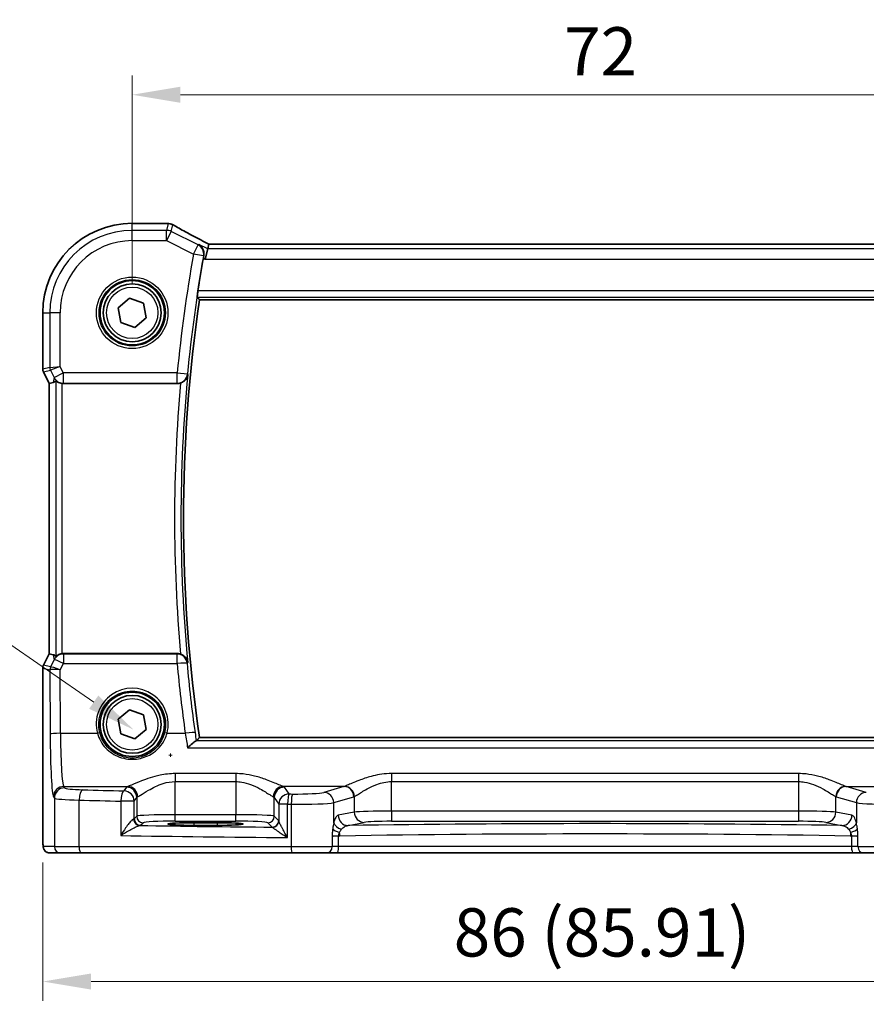
# Model space of a CAD drawing. Units: millimetres. Extents: x 22 to 2603, y 12 to 574.
# Drawn here: x 926 to 992, y 231 to 308 of the extents above; entities that cross this region are included whole.
import ezdxf

# ---------------------------------------------------------------- set-up
doc = ezdxf.new("R2010")
doc.units = ezdxf.units.MM
doc.header["$LTSCALE"] = 1.5
doc.layers.get('Defpoints').update_dxf_attribs({"lineweight": 25})
for name, color, linetype, lineweight in [('Dimension (ISO)', 7, 'Continuous', 18), ('Visible (ISO)', 7, 'Continuous', 35), ('Visible Narrow (ISO)', 7, 'Continuous', 25)]:
    doc.layers.add(name, color=color, linetype=linetype, lineweight=lineweight)
doc.styles.add('Note Text (TK)', font='MS PGothic.ttf')
doc.dimstyles.new('Default - Method 1b (TK)', dxfattribs={"dimscale": 1.5, "dimtxt": 2.5, "dimasz": 2.5, "dimexe": 1, "dimexo": 1.5, "dimgap": 1, "dimtad": 1, "dimtoh": 1, "dimrnd": 1e-08, "dimdsep": 46, "dimtxsty": 'Note Text (TK)', "dimcen": 0.09, "dimdle": 5, "dimclrd": 100, "dimclre": 100, "dimclrt": 7, "dimadec": 1, "dimazin": 1, "dimtfac": 1, "dimtmove": 0, "dimatfit": 3, "dimfxl": 1, "dimtolj": 1, "dimlwd": -1, "dimlwe": -1, "dimarcsym": 0})

# ---------------------------------------------------------------- blocks, each defined once
blk = doc.blocks.new('*D24')
at = {"layer": 'Defpoints', "color": 0}
for p in [(1006.477, 302.101), (934.477, 285.146), (1006.477, 285.146)]:
    blk.add_point(p, dxfattribs=at)
at = {"layer": 'Dimension (ISO)', "color": 100}
for p, q in [((934.477, 287.396), (934.477, 303.601)), ((1006.477, 287.396), (1006.477, 303.601)), ((938.227, 302.101), (1002.727, 302.101))]:
    blk.add_line(p, q, dxfattribs=at)
for points in [[(938.227, 302.726), (938.227, 301.476), (934.477, 302.101)], [(1002.727, 302.726), (1002.727, 301.476), (1006.477, 302.101)]]:
    blk.add_solid(points, dxfattribs=at)
at = {"layer": 'Dimension (ISO)', "color": 7, "insert": (968.069, 305.476), "char_height": 3.75, "attachment_point": 4, "style": 'Note Text (TK)'}
blk.add_mtext('\\A1;72', dxfattribs=at)
blk = doc.blocks.new('*D25')
at = {"layer": 'Defpoints', "color": 0}
for p in [(927.521, 244.646), (1013.433, 244.646), (1013.433, 233.146)]:
    blk.add_point(p, dxfattribs=at)
at = {"layer": 'Dimension (ISO)', "color": 100}
for p, q in [((927.521, 242.396), (927.521, 231.646)), ((1013.433, 242.396), (1013.433, 231.646)), ((931.271, 233.146), (1009.683, 233.146))]:
    blk.add_line(p, q, dxfattribs=at)
for points in [[(931.271, 233.771), (931.271, 232.521), (927.521, 233.146)], [(1009.683, 233.771), (1009.683, 232.521), (1013.433, 233.146)]]:
    blk.add_solid(points, dxfattribs=at)
at = {"layer": 'Dimension (ISO)', "color": 7, "insert": (959.483, 236.968), "char_height": 3.75, "attachment_point": 4, "style": 'Note Text (TK)'}
blk.add_mtext('\\A1;86 (85.91)', dxfattribs=at)
blk = doc.blocks.new('*D46')
at = {"layer": 'Defpoints', "color": 0}
for p in [(934.567, 252.738), (940.326, 248.76)]:
    blk.add_point(p, dxfattribs=at)
at = {"layer": 'Dimension (ISO)', "color": 100}
for p, q in [((855.56, 259.846), (924.279, 259.846)), ((924.279, 259.846), (931.482, 254.87)), ((937.312, 250.749), (937.582, 250.749)), ((937.447, 250.614), (937.447, 250.884))]:
    blk.add_line(p, q, dxfattribs=at)
blk.add_solid([(931.837, 255.384), (931.126, 254.355), (934.567, 252.738)], dxfattribs=at)
at = {"layer": 'Dimension (ISO)', "color": 7, "insert": (855.56, 266.761), "char_height": 3.75, "attachment_point": 4, "style": 'Note Text (TK)'}
blk.add_mtext('\\A1; 4-M2.5 六角穴付ボルト\\P4-M2.5 Countersunk hole', dxfattribs=at)

msp = doc.modelspace()

# ---------------------------------------------------------------- linework, layer by layer
at = {"layer": 'Visible (ISO)'}
for p, q in [((934.4769, 292.1026), (937.0116, 292.1026)), ((940.4356, 290.4705), (940.3502, 290.1089)), ((1000.5156, 290.4716), (940.4383, 290.4716)), ((940.3502, 290.1089), (940.1616, 289.31)), ((933.3901, 285.5358), (934.2715, 286.2819)), ((934.2715, 286.2819), (935.3582, 285.8917)), ((935.3582, 285.8917), (935.5637, 284.7555)), ((939.714, 286.1564), (1001.2399, 286.1564)), ((927.5199, 280.7738), (927.5199, 285.1457)), ((933.5956, 284.3996), (933.3901, 285.5358)), ((934.6824, 284.0094), (933.5956, 284.3996)), ((935.5637, 284.7555), (934.6824, 284.0094)), ((928.0199, 279.6558), (927.5727, 280.5502)), ((928.021, 279.6561), (928.0199, 279.6558)), ((928.0199, 258.6355), (928.0199, 279.6558)), ((928.021, 279.6561), (928.3399, 279.7313)), ((929.1145, 279.6457), (937.9875, 279.6457)), ((927.5727, 257.7411), (928.0199, 258.6355)), ((928.021, 258.6352), (928.0199, 258.6355)), ((928.021, 258.6352), (928.3399, 258.56)), ((937.9875, 258.6457), (929.1145, 258.6457)), ((927.5199, 244.6457), (927.5199, 257.5175)), ((933.3901, 253.5358), (934.2714, 254.2819)), ((934.2714, 254.2819), (935.3582, 253.8917)), ((933.5956, 252.3996), (933.3901, 253.5358)), ((935.3582, 253.8917), (935.5637, 252.7555)), ((935.5637, 252.7555), (934.6824, 252.0094)), ((934.6824, 252.0094), (933.5956, 252.3996)), ((1001.2398, 252.1348), (939.714, 252.1349)), ((939.2769, 245.4998), (941.0769, 245.4998)), ((941.0769, 245.288), (939.2769, 245.288)), ((928.0562, 243.1457), (928.9205, 243.1457)), ((930.5263, 243.1457), (928.9205, 243.1457)), ((946.9109, 243.1456), (930.5263, 243.1457)), ((949.569, 243.1456), (946.9109, 243.1456)), ((949.569, 243.1456), (950.3821, 243.1456)), ((950.3821, 243.1456), (990.5717, 243.1456)), ((990.5717, 243.1456), (991.3848, 243.1456)), ((994.0428, 243.1456), (991.3848, 243.1456))]:
    msp.add_line(p, q, dxfattribs=at)
for centre, radius in [((934.4769, 285.1457), 2.5), ((934.4769, 285.1457), 2.25), ((934.4769, 253.1457), 2.5), ((934.4769, 253.1457), 2.25)]:
    msp.add_circle(centre, radius, dxfattribs=at)
for centre, radius, start, end in [((934.4769, 285.1457), 6.957, 89.999958, 179.999958), ((937.0116, 291.3026), 0.8, 85.208666, 89.999958), ((937.2732, 291.2825), 0.8, 59.93369, 85.963605), ((1055.0394, 269.1456), 116.7983, 170.020296, 171.278467), ((1055.0394, 269.1456), 116.5733, 171.609208, 188.390708), ((928.0199, 280.7738), 0.5, 179.999958, 206.56501), ((928.0199, 257.5175), 0.5, 153.434907, 179.999958)]:
    msp.add_arc(centre, radius, start, end, dxfattribs=at)
for centre, major_axis, ratio, start_param, end_param in [((942.0383, 289.6716), (-1.6026, 0.7991), 0.0233861, 6.236319, 6.2886789), ((929.3378, 281.7582), (-1.0609, -2.0221), 0.1719332, 0.1481868, 0.4432532), ((929.1156, 280.4487), (-0.1344, -0.7918), 0.9960857, 0.0589546, 0.1674807), ((929.3378, 256.5331), (-1.0609, 2.0221), 0.1719332, 5.8399321, 6.1349985), ((929.1156, 257.8426), (-0.1344, 0.7918), 0.9960857, 6.1157046, 6.2242307), ((939.2769, 245.3939), (-2.0215, 0), 0.0524079, 4.712389, 7.8539816), ((941.0769, 245.3939), (2.0215, 0), 0.0524079, 4.712389, 7.8539816)]:
    msp.add_ellipse(centre, major_axis=major_axis, ratio=ratio, start_param=start_param, end_param=end_param, dxfattribs=at)
for points, knots in [([(937.0784, 292.0998), (937.094, 292.0985), (937.1099, 292.0972), (937.142, 292.0946), (937.1583, 292.0933), (937.1914, 292.0907), (937.2081, 292.0895), (937.2421, 292.0869), (937.2592, 292.0856), (937.294, 292.0831), (937.3117, 292.0818), (937.3295, 292.0806)], [-1.012019285, -1.012019285, -1.012019285, -1.012019285, -0.99601293, -0.99601293, -0.980006575, -0.980006575, -0.964000221, -0.964000221, -0.947993866, -0.947993866, -0.931987511, -0.931987511, -0.931987511, -0.931987511]), ([(940.4449, 290.4716), (940.226, 290.5854), (940.0115, 290.6977), (939.5927, 290.9188), (939.3885, 291.0276), (938.9955, 291.2387), (938.8069, 291.3411), (938.4482, 291.5377), (938.2782, 291.632), (937.9594, 291.811), (937.8107, 291.8958), (937.674, 291.9749)], [-1.36217331, -1.36217331, -1.36217331, -1.36217331, -1.24186794, -1.24186794, -1.12026699, -1.12026699, -0.99866603, -0.99866603, -0.87706507, -0.87706507, -0.75546411, -0.75546411, -0.75546411, -0.75546411]), ([(939.6573, 290.4553), (939.6584, 290.4547), (939.6595, 290.4541), (939.7282, 290.4145), (939.7906, 290.3643), (939.8975, 290.2464), (939.9433, 290.1788), (940.0177, 290.0195), (940.0451, 289.9253), (940.0623, 289.745), (940.0595, 289.6629), (940.0436, 289.5794)], [-0.00055375, -0.00055375, -0.00055375, -0.00055375, 0, 0, 0.03369012, 0.03369012, 0.0659607, 0.0659607, 0.10085158, 0.10085158, 0.12725276, 0.12725276, 0.12725276, 0.12725276]), ([(939.5412, 286.3567), (939.5387, 286.3597), (939.5375, 286.3726), (939.5387, 286.4216), (939.5416, 286.4605), (939.5504, 286.5502), (939.5569, 286.6069), (939.5729, 286.7292), (939.5822, 286.7946), (939.5916, 286.856)], [0.002217923, 0.002217923, 0.002217923, 0.002217923, 0.01885906, 0.01885906, 0.03771812, 0.03771812, 0.056690122, 0.056690122, 0.075260617, 0.075260617, 0.075260617, 0.075260617]), ([(938.2413, 279.6871), (938.2667, 279.6956), (938.2917, 279.7052), (938.3824, 279.7449), (938.4432, 279.7811), (938.5697, 279.8772), (938.6295, 279.941), (938.7441, 280.1066), (938.786, 280.2143), (938.8021, 280.3246), (938.8023, 280.3259), (938.8025, 280.3271)], [-0.10339061, -0.10339061, -0.10339061, -0.10339061, -0.09520832, -0.09520832, -0.07307428, -0.07307428, -0.04325108, -0.04325108, 0, 0, 0.00048709, 0.00048709, 0.00048709, 0.00048709]), ([(928.5286, 279.8533), (928.53, 279.8546), (928.5335, 279.8536), (928.5464, 279.8465), (928.5568, 279.8394), (928.5969, 279.8118), (928.6357, 279.7853), (928.7234, 279.7369), (928.7787, 279.7111), (928.8996, 279.6715), (928.9649, 279.6573), (929.0279, 279.6504)], [0.001876589, 0.001876589, 0.001876589, 0.001876589, 0.00987368, 0.00987368, 0.01974736, 0.01974736, 0.03949472, 0.03949472, 0.05918015, 0.05918015, 0.078120507, 0.078120507, 0.078120507, 0.078120507]), ([(929.0279, 258.6409), (928.9649, 258.634), (928.8996, 258.6198), (928.7787, 258.5802), (928.7234, 258.5544), (928.6357, 258.506), (928.5969, 258.4795), (928.5568, 258.4519), (928.5464, 258.4448), (928.5335, 258.4378), (928.53, 258.4368), (928.5286, 258.438)], [0.236057391, 0.236057391, 0.236057391, 0.236057391, 0.254997749, 0.254997749, 0.274683179, 0.274683179, 0.294430539, 0.294430539, 0.304304219, 0.304304219, 0.31230131, 0.31230131, 0.31230131, 0.31230131]), ([(938.8025, 257.9642), (938.8023, 257.9654), (938.8021, 257.9667), (938.786, 258.077), (938.7441, 258.1847), (938.6295, 258.3503), (938.5697, 258.4141), (938.4432, 258.5102), (938.3824, 258.5464), (938.2916, 258.5861), (938.2666, 258.5957), (938.2413, 258.6042)], [-0.12915235, -0.12915235, -0.12915235, -0.12915235, -0.12867265, -0.12867265, -0.08607778, -0.08607778, -0.05670707, -0.05670707, -0.03490886, -0.03490886, -0.02685071, -0.02685071, -0.02685071, -0.02685071]), ([(939.4483, 251.8527), (939.424, 251.8482), (939.389, 251.8304), (939.2917, 251.7676), (939.2251, 251.7166), (939.0437, 251.5656), (938.9165, 251.4495), (938.7866, 251.3198), (938.7855, 251.3186), (938.7843, 251.3175)], [0, 0, 0, 0, 0.02660978, 0.02660978, 0.06104461, 0.06104461, 0.11400236, 0.11400236, 0.11447653, 0.11447653, 0.11447653, 0.11447653]), ([(928.0562, 243.1457), (928.0032, 243.1457), (927.9494, 243.1543), (927.8486, 243.1875), (927.8004, 243.2125), (927.715, 243.2756), (927.6768, 243.3147), (927.6313, 243.3789), (927.6181, 243.4011), (927.5962, 243.4446), (927.5873, 243.466), (927.5746, 243.5026), (927.57, 243.5182), (927.5608, 243.5544), (927.5572, 243.5738), (927.5512, 243.6115), (927.549, 243.6299), (927.5411, 243.7048), (927.5373, 243.767), (927.5292, 243.9392), (927.5257, 244.0578), (927.5215, 244.2873), (927.5205, 244.3989), (927.52, 244.5552), (927.5199, 244.6005), (927.5199, 244.6457)], [0, 0, 0, 0, 0.0159858, 0.0159858, 0.03190345, 0.03190345, 0.04794871, 0.04794871, 0.05575638, 0.05575638, 0.06293238, 0.06293238, 0.06834842, 0.06834842, 0.0764452, 0.0764452, 0.08586336, 0.08586336, 0.11421676, 0.11421676, 0.1535561, 0.1535561, 0.18697408, 0.18697408, 0.20053545, 0.20053545, 0.20053545, 0.20053545])]:
    msp.add_open_spline(points, degree=3, knots=knots, dxfattribs=at)
for points, degree in [([(940.0436, 289.5794), (940.0314, 289.5151), (940.0194, 289.4496), (940.0083, 289.3866)], 3), ([(939.5412, 286.3567), (939.6275, 286.2566), (939.7137, 286.1567)], 2), ([(939.714, 286.1564), (939.714, 286.1564), (939.7139, 286.1565), (939.7137, 286.1567)], 3), ([(938.2413, 279.6871), (938.1596, 279.6597), (938.0739, 279.6457), (937.9875, 279.6457)], 3), ([(937.9875, 258.6457), (938.0739, 258.6457), (938.1596, 258.6316), (938.2413, 258.6042)], 3), ([(939.4791, 251.8626), (939.5964, 251.9988), (939.7137, 252.1346)], 2), ([(939.4483, 251.8527), (939.4659, 251.8559), (939.4762, 251.8592), (939.4791, 251.8626)], 3)]:
    msp.add_open_spline(points, degree=degree, dxfattribs=at)
at = {"layer": 'Visible Narrow (ISO)'}
for p, q in [((934.4769, 292.1015), (934.4769, 292.1026)), ((934.4769, 292.1015), (937.0116, 292.1015)), ((934.4769, 291.5565), (934.4769, 292.1015)), ((937.0116, 292.1015), (937.0116, 292.1026)), ((937.2732, 292.0814), (937.1493, 291.5565)), ((937.5065, 291.4721), (937.6305, 291.9971)), ((937.1493, 291.5565), (934.4769, 291.5565)), ((934.4769, 290.7576), (934.4769, 291.5565)), ((937.1493, 290.7576), (937.1493, 291.5565)), ((937.5065, 291.4721), (937.1493, 290.7576)), ((939.5989, 290.426), (937.5065, 291.4721)), ((934.4769, 290.7576), (937.1493, 290.7576)), ((937.1493, 290.7576), (939.2416, 289.7114)), ((939.2416, 289.7114), (939.5989, 290.426)), ((940.3502, 290.1089), (939.6573, 290.4553)), ((940.4356, 290.4705), (1000.5183, 290.4705)), ((940.0282, 289.5717), (939.2416, 289.7114)), ((1000.6036, 290.1089), (940.3502, 290.1089)), ((940.0083, 289.3866), (940.1616, 289.31)), ((940.1616, 289.31), (1000.7922, 289.3099)), ((939.5412, 286.3567), (1001.4126, 286.3566)), ((1001.3622, 286.8559), (939.5916, 286.856)), ((1001.2401, 286.1566), (939.7137, 286.1567)), ((927.521, 285.1457), (927.5199, 285.1457)), ((927.521, 280.7739), (927.521, 285.1457)), ((927.521, 285.1457), (928.0661, 285.1457)), ((928.865, 285.1457), (928.0661, 285.1457)), ((928.0661, 285.1457), (928.0661, 280.9026)), ((928.865, 280.9733), (928.865, 285.1457)), ((927.5199, 280.7738), (927.521, 280.7739)), ((928.0661, 280.9026), (927.521, 280.7739)), ((927.5738, 280.5506), (927.5727, 280.5502)), ((927.5738, 280.5506), (928.1188, 280.6793)), ((928.021, 279.6561), (927.5738, 280.5506)), ((928.0661, 280.9026), (928.865, 280.9733)), ((928.865, 280.9733), (928.1188, 280.6793)), ((928.1188, 280.6793), (928.404, 280.1089)), ((928.404, 280.1089), (929.1185, 280.4662)), ((929.1185, 280.4662), (928.865, 280.9733)), ((937.9756, 280.4662), (929.1185, 280.4662)), ((929.1185, 280.4662), (929.1185, 279.6693)), ((937.9756, 280.4662), (938.7708, 280.3893)), ((937.9756, 279.6692), (937.9756, 280.4662)), ((928.021, 258.6352), (928.021, 279.6561)), ((928.404, 280.1089), (928.3399, 279.7313)), ((928.5286, 279.8533), (928.5286, 258.438)), ((929.0279, 258.6409), (929.0279, 279.6504)), ((929.1145, 279.6457), (929.1185, 279.6693)), ((929.1185, 279.6693), (937.9756, 279.6692)), ((927.5737, 257.7407), (928.021, 258.6352)), ((928.4061, 258.17), (928.1287, 257.6101)), ((928.3399, 258.56), (928.4061, 258.17)), ((929.1206, 258.6097), (929.1145, 258.6457)), ((929.1206, 258.6097), (929.1206, 257.8755)), ((937.9693, 258.6096), (929.1206, 258.6097)), ((937.9693, 257.8755), (937.9693, 258.6096)), ((927.521, 257.5174), (927.5199, 257.5175)), ((927.521, 244.6457), (927.521, 257.5174)), ((927.521, 257.5174), (928.0753, 257.3865)), ((927.5727, 257.7411), (927.5737, 257.7407)), ((928.128, 257.6098), (927.5737, 257.7407)), ((928.0753, 257.3865), (928.0959, 252.385)), ((928.8744, 257.3785), (929.1206, 257.8755)), ((928.8948, 252.4477), (928.8744, 257.3785)), ((929.1206, 257.8755), (937.9693, 257.8755)), ((928.8948, 252.4477), (931.7691, 252.4477)), ((937.1847, 252.4477), (938.5998, 252.4477)), ((939.7137, 252.1346), (1001.2401, 252.1346)), ((938.7843, 251.3175), (1002.1695, 251.3174)), ((1001.5055, 251.8526), (939.4483, 251.8527)), ((942.53, 249.3155), (937.8238, 249.3155)), ((937.8238, 249.3155), (937.8238, 248.6959)), ((942.53, 249.3155), (942.53, 248.6959)), ((986.3079, 249.3155), (954.6459, 249.3155)), ((954.6459, 249.3155), (954.6459, 248.6959)), ((986.3079, 249.3155), (986.3079, 248.6959)), ((929.22, 248.2093), (929.1499, 248.3147)), ((929.1499, 248.3147), (934.1231, 248.3147)), ((934.029, 248.2624), (933.8324, 247.9671)), ((937.8238, 248.6959), (942.53, 248.6959)), ((937.8238, 246.1201), (937.8238, 248.6959)), ((942.53, 248.6959), (942.53, 246.1201)), ((950.9432, 248.3146), (946.2307, 248.3146)), ((946.6787, 247.7309), (946.3248, 248.2624)), ((950.9432, 248.3146), (949.3769, 247.8546)), ((954.6459, 248.6959), (986.3079, 248.6959)), ((954.6459, 246.4048), (954.6459, 248.6959)), ((986.3079, 248.6959), (986.3079, 246.4048)), ((991.5769, 247.8546), (990.0106, 248.3146)), ((990.0106, 248.3146), (994.7231, 248.3146)), ((928.351, 247.5171), (928.4211, 247.4118)), ((928.4211, 247.4118), (928.4211, 243.6457)), ((934.6313, 247.1696), (934.8279, 247.4648)), ((934.8279, 247.4648), (934.8279, 245.996)), ((945.5259, 247.4648), (945.8798, 246.9334)), ((945.5259, 245.996), (945.5259, 247.4648)), ((950.1497, 247.0571), (951.7159, 247.5171)), ((951.7482, 247.528), (951.7482, 246.3194)), ((989.2056, 246.3193), (989.2056, 247.5279)), ((989.2379, 247.5171), (990.8041, 247.057)), ((930.3481, 243.6457), (930.3481, 247.2591)), ((933.5818, 247.1696), (933.5818, 244.5011)), ((934.6313, 247.1696), (933.5818, 247.1696)), ((934.6313, 245.7994), (934.6313, 247.1696)), ((946.5667, 246.9334), (945.8798, 246.9334)), ((945.8798, 246.9334), (945.8798, 245.6275)), ((946.5667, 244.3438), (946.5667, 246.9334)), ((946.8428, 246.9304), (946.8428, 243.6456)), ((950.1497, 245.4991), (950.1497, 247.0571)), ((990.8041, 247.057), (990.8041, 245.4991)), ((934.8279, 245.996), (934.6313, 245.7994)), ((937.8238, 245.6208), (937.8238, 246.1201)), ((942.53, 246.1201), (937.8238, 246.1201)), ((942.53, 245.6208), (942.53, 246.1201)), ((945.8695, 245.6524), (945.5259, 245.996)), ((951.7482, 246.3194), (950.498, 246.0748)), ((954.6459, 246.4048), (954.6459, 245.6059)), ((986.3079, 246.4048), (954.6459, 246.4048)), ((986.3079, 246.4048), (986.3079, 245.6059)), ((990.4558, 246.0748), (989.2056, 246.3193)), ((935.1306, 245.3), (935.3272, 245.4967)), ((937.8238, 245.6208), (942.53, 245.6208)), ((939.2769, 245.4998), (939.2769, 245.288)), ((941.0769, 245.4998), (941.0769, 245.288)), ((945.0266, 245.4967), (945.3702, 245.1531)), ((951.2707, 245.2759), (952.5209, 245.5205)), ((954.6459, 245.6059), (986.3079, 245.6059)), ((988.4329, 245.5204), (989.6831, 245.2759)), ((927.521, 244.6457), (927.5199, 244.6457)), ((950.5328, 244.4612), (950.0324, 244.4612)), ((950.0324, 244.4128), (950.0324, 243.6456)), ((950.5328, 243.6456), (950.5328, 244.4612)), ((990.9214, 244.4612), (990.421, 244.4612)), ((990.421, 244.4612), (990.421, 243.6456)), ((990.9214, 243.6456), (990.9214, 244.4127)), ((928.4211, 243.6457), (927.5569, 243.6457)), ((928.4211, 243.6457), (930.3481, 243.6457)), ((930.3481, 243.6457), (946.8428, 243.6456)), ((946.8428, 243.6456), (950.0324, 243.6456)), ((950.5328, 243.6456), (950.0324, 243.6456)), ((990.421, 243.6456), (950.5328, 243.6456)), ((990.9214, 243.6456), (990.421, 243.6456)), ((990.9214, 243.6456), (994.111, 243.6456))]:
    msp.add_line(p, q, dxfattribs=at)
for centre, radius in [((934.4769, 285.1457), 2.7804), ((934.4769, 285.1457), 2.5806), ((934.4769, 285.1457), 2), ((934.4769, 253.1457), 2)]:
    msp.add_circle(centre, radius, dxfattribs=at)
for centre, radius, start, end in [((934.4769, 285.1457), 6.9559, 89.999958, 179.999958), ((934.4769, 285.1457), 6.4108, 89.999958, 179.999958), ((934.4769, 285.1457), 5.6119, 89.999958, 179.999958), ((1055.0394, 269.1456), 117.6099, 169.9292, 174.476396), ((1055.0394, 269.1456), 116.811, 169.9292, 174.476396), ((1055.0394, 269.1456), 116.5735, 171.609092, 188.390825), ((1055.0394, 269.1456), 116.7735, 174.505284, 185.494633), ((1055.0394, 269.1456), 117.2728, 174.842774, 185.157143)]:
    msp.add_arc(centre, radius, start, end, dxfattribs=at)
for centre, major_axis, ratio, start_param, end_param in [((937.0116, 291.3026), (0.0668, 0.7972), 0.8470682, 0, 0.0986312), ((941.9295, 292.2627), (5.8, 0), 0.0524078, 3.7003697, 3.7804015), ((937.2732, 291.2825), (0.0563, 0.798), 0.802097, 0, 0.087749), ((937.2732, 291.2825), (0.7786, -0.1838), 0.9985533, 1.339296, 1.8022966), ((937.2732, 291.2825), (0.4008, 0.6924), 0.758874, 0, 0.0804506), ((942.2867, 289.8716), (-5.7984, 2.9072), 0.0468492, 0.6622936, 1.2706542), ((937.1493, 290.7576), (-0.7786, 0.1838), 0.9985533, 4.4808887, 4.9438893), ((939.2416, 289.7114), (-0.3592, 0.7148), 0.9978676, 4.0719538, 5.3528242), ((928.0204, 280.7739), (-0.1149, 0.4866), 0.9985533, 1.339296, 1.8022966), ((928.5654, 280.9026), (0.1149, -0.4866), 0.9985533, 4.4808887, 4.9438893), ((937.9756, 280.4662), (0.7141, 0.3607), 0.9952307, 4.2465798, 5.7168883), ((929.1185, 280.4662), (-0.7887, 0.1339), 0.9960857, 0.6336444, 1.7382771), ((929.1206, 257.8127), (0.7887, 0.1339), 0.9960857, 1.4033156, 2.5079482), ((929.1206, 257.8127), (-0.7169, 0.3551), 0.0703478, 4.7472244, 6.2306953), ((937.9693, 257.8127), (0.7141, -0.3606), 0.9952311, 0.5663211, 2.0365302), ((928.0203, 257.5174), (0.1149, 0.4866), 0.9985533, 1.339296, 1.8022966), ((928.5746, 257.3865), (0.1149, 0.4866), 0.9985533, 1.339296, 1.8022966), ((928.8717, 257.9881), (-0.7975, -0.6026), 0.0031462, 6.1931792, 6.2283063), ((928.5753, 257.3868), (-0.2768, 0.4164), 0.9944929, 0.5228727, 0.9839137), ((928.8744, 257.3157), (-0.8003, 0.0676), 0.0778789, 4.718968, 6.2024389), ((928.4251, 258.2114), (-0.2972, -0.6016), 0.0235219, 0.0054337, 0.0405609), ((928.8744, 257.3157), (-0.7483, 0.2916), 0.0728494, 4.7407725, 6.2242434), ((937.9693, 257.8127), (0.7966, 0.0738), 0.0781265, 0.0525206, 1.5635572), ((1055.0394, 268.7234), (-0.0001, -117.5726), 0.9999915, 4.804787, 4.8512666), ((934.4769, 253.1537), (0, 2.7983), 0.9999962, 4.4573594, 8.1090112), ((928.8948, 252.385), (-0.8, -0.0033), 0.0784584, 4.7120654, 6.2306634), ((928.3728, 252.8008), (0, -5.3), 0.0524078, 4.7909288, 6.2046455), ((929.1717, 252.8008), (0, 4.5), 0.0617247, 1.6493361, 3.0630528), ((931.7691, 252.432), (0.1935, 0.0505), 0.0759363, 0.0350077, 1.5510019), ((937.1847, 252.432), (-0.1935, 0.0505), 0.0759363, 4.7321834, 6.2481776), ((938.5998, 252.3849), (0.7923, 0.1107), 0.0777083, 0.0525188, 1.559935), ((929.1499, 247.5171), (0.6659, 0.4434), 0.9955595, 0.9853733, 2.5520634), ((929.22, 247.4118), (0.6659, 0.4434), 0.9955595, 0.9853733, 2.5520634), ((931.417, 248.2184), (-2.2, 0), 0.0787017, 0.0523599, 1.206494), ((937.8238, 248.2467), (-3.8, 0), 0.0787017, 6.0540229, 6.2308254), ((934.029, 247.4648), (-0.6659, 0.4434), 0.9955595, 3.7311219, 5.297812), ((934.1231, 247.5171), (-0.2558, 0.758), 0.9710092, 4.3957914, 5.9487639), ((946.2307, 247.5171), (0.2558, 0.758), 0.9710092, 0.3344214, 1.8873939), ((946.3248, 247.4648), (0.6659, 0.4434), 0.9955595, 0.9853733, 2.5520634), ((942.53, 248.2467), (-3.8, 0), 0.0787017, 3.1939525, 3.370755), ((950.8318, 252.8008), (0, -4.5), 0.3155846, 0.0785398, 0.10133), ((950.9432, 247.5171), (-0.2255, 0.7676), 0.9631468, 4.4366984, 5.9871866), ((950.9754, 247.528), (-0.2838, 0.748), 0.9613006, 4.3626055, 5.9072175), ((989.9784, 247.5279), (0.2838, 0.748), 0.9613006, 0.3759678, 1.9205798), ((990.0106, 247.5171), (0.2255, 0.7676), 0.9631468, 0.2959987, 1.8464869), ((990.122, 252.8007), (0, 4.5), 0.3155846, 3.0402627, 3.0630528), ((931.417, 247.4208), (3, 0), 0.0577146, 3.1939525, 4.3480866), ((930.6332, 247.2591), (0.024, 0.7996), 0.3561575, 0.084064, 1.5814845), ((957.0705, 253.513), (-74.2, 0.0001), 0.0787017, 1.206494, 1.2522552), ((933.8324, 247.1696), (0.0208, 0.7997), 0.3130863, 0.0827067, 1.5789218), ((933.8324, 247.1696), (-0.6659, 0.4434), 0.9955595, 3.7311219, 5.297812), ((937.8238, 247.4492), (3, 0), 0.0996888, 2.9124303, 3.0892328), ((942.53, 247.4492), (3, 0), 0.0996888, 0.0523599, 0.2291624), ((946.6787, 246.9334), (-0.6659, -0.4434), 0.9955595, 4.1269659, 5.693656), ((946.6787, 246.9334), (0.0089, 0.8), 0.140042, 0.0793231, 1.5723553), ((957.0705, 253.513), (-74.2, 0.0001), 0.0787017, 1.4302839, 1.434001), ((946.9519, 246.9304), (0.0087, 0.8), 0.1363613, 0.0792819, 1.5722736), ((947.2519, 247.8994), (-2.2, 0), 0.0787017, 1.434001, 2.8797933), ((949.3769, 247.0571), (-0.2255, 0.7676), 0.9631468, 4.4366984, 5.9871866), ((951.6045, 252.8008), (0, 5.3), 0.2679492, 3.2201325, 3.2429226), ((989.3493, 252.8007), (0, -5.3), 0.2679492, 6.1818553, 6.2046455), ((991.5769, 247.057), (0.2255, 0.7676), 0.9631468, 0.2959987, 1.8464869), ((957.0705, 252.7155), (75, -0.0001), 0.0778622, 4.3480866, 4.3938478), ((957.0705, 252.7155), (75, -0.0001), 0.0778622, 4.5718766, 4.5755936), ((947.2519, 247.1019), (3, 0), 0.0577146, 4.5755936, 6.0213859), ((993.7019, 247.1018), (3, 0), 0.0577146, 3.403392, 4.8491843), ((933.8324, 245.8029), (-0.8, 0), 0.0851626, 2.781798, 3.0892328), ((935.0491, 245.7789), (0.069, -0.4952), 0.9348451, 4.5828754, 6.1352442), ((935.1306, 245.7994), (-0.3536, 0.3536), 0.9972647, 0.7867677, 2.354825), ((937.8238, 245.9891), (-3, 0), 0.0436731, 4.712389, 6.2308254), ((935.3272, 245.996), (-0.3536, 0.3536), 0.9972647, 0.7867677, 2.354825), ((942.53, 245.9891), (-3, 0), 0.0436731, 3.1939525, 4.712389), ((945.0266, 245.996), (0.3536, 0.3536), 0.9972647, 3.9283603, 5.4964176), ((951.2707, 246.0748), (0.1536, -0.7851), 0.9646906, 4.5258991, 6.0831494), ((954.6459, 246.2895), (-3, 0), 0.0384324, 4.712389, 6.0213859), ((952.5209, 246.3194), (0.1536, -0.7851), 0.9646906, 4.5258991, 6.0831494), ((986.3079, 246.2895), (-3, 0), 0.0384324, 3.403392, 4.712389), ((988.4329, 246.3193), (-0.1536, -0.7851), 0.9646906, 0.2000359, 1.7572863), ((989.6831, 246.0748), (-0.1536, -0.7851), 0.9646906, 0.2000359, 1.7572863), ((933.8324, 245.3036), (1.3, 0), 0.0524078, 5.9233906, 6.2308254), ((957.0705, 248.9931), (-74.2, 0.0001), 0.0524078, 1.2694742, 1.4124496), ((937.8238, 245.4898), (2.5, 0), 0.0524078, 1.5707963, 3.0892328), ((942.53, 245.4898), (2.5, 0), 0.0524078, 0.0523599, 1.5707963), ((945.3702, 245.6524), (0.3536, 0.3536), 0.9972647, 3.9283603, 5.4964176), ((945.3805, 245.6275), (0.4839, 0.1257), 0.9789631, 4.4868431, 6.0237843), ((950.8212, 245.0273), (-0.7897, 0.1283), 0.4018848, 0.384085, 1.353796), ((950.9224, 245.4991), (-0.7749, 0.199), 0.6803319, 0.360927, 1.5209614), ((970.4769, 241.913), (-66.9803, 0), 0.0524078, 4.4215626, 5.0032153), ((954.6459, 245.4906), (2.2, 0), 0.0524078, 1.5707963, 2.8797933), ((986.3079, 245.4906), (2.2, 0), 0.0524078, 0.2617994, 1.5707963), ((990.0314, 245.4991), (0.7749, 0.199), 0.6803319, 4.7622239, 5.9222583), ((990.1326, 245.0273), (0.7897, 0.1283), 0.4018848, 4.9293893, 5.8991004), ((957.0705, 248.1942), (75, -0.0001), 0.0518488, 4.3938478, 4.5718766), ((950.7739, 244.3813), (0.8, 0), 0.1048156, 1.8769151, 2.7567079), ((970.4769, 241.1141), (66.1803, 0), 0.0530413, 1.8755252, 1.8769151), ((950.3805, 244.4627), (0.0132, -0.7999), 0.2999975, 1.5658513, 1.9265294), ((970.4769, 241.1141), (66.1803, 0), 0.0530413, 1.2660674, 1.8755252), ((990.5733, 244.4627), (0.0132, 0.7999), 0.2999975, 1.2150632, 1.5757413), ((970.4769, 241.1141), (66.1803, 0), 0.0530413, 1.2646775, 1.2660674), ((990.1799, 244.3813), (0.8, 0), 0.1048156, 0.3848848, 1.2646775), ((928.0562, 243.6457), (0, -0.5), 0.9986295, 4.712389, 6.2831853), ((928.9205, 243.6457), (0, -0.5), 0.9986295, 4.712389, 6.2831853), ((930.5263, 243.6457), (0, -0.5), 0.3562975, 4.712389, 6.2831853), ((946.9109, 243.6456), (0, -0.5), 0.1363691, 4.712389, 6.2831853), ((949.569, 243.6456), (0, -0.5), 0.9268417, 0, 1.5707963), ((950.3821, 243.6456), (0, -0.5), 0.3013602, 0, 1.5707963), ((990.5717, 243.6456), (0, -0.5), 0.3013602, 4.712389, 6.2831853), ((991.3848, 243.6456), (0, -0.5), 0.9268417, 4.712389, 6.2831853)]:
    msp.add_ellipse(centre, major_axis=major_axis, ratio=ratio, start_param=start_param, end_param=end_param, dxfattribs=at)
for points in [[(939.6573, 290.4553), (939.6378, 290.4456), (939.6183, 290.4358), (939.5989, 290.426)], [(940.0282, 289.5717), (940.0329, 289.5741), (940.0376, 289.5764), (940.0423, 289.5788)], [(940.0436, 289.5794), (940.0432, 289.5792), (940.0427, 289.579), (940.0423, 289.5788)], [(938.7815, 280.3683), (938.7885, 280.3545), (938.7955, 280.3408), (938.8025, 280.3271)], [(939.3905, 252.4988), (939.1401, 254.2906), (938.9314, 256.0882), (938.7645, 257.8897)], [(938.8025, 257.9642), (938.7955, 257.9505), (938.7885, 257.9368), (938.7815, 257.923)], [(938.5998, 252.4477), (938.6631, 252.0631), (938.7254, 251.6822), (938.7843, 251.3175)], [(939.4791, 251.8626), (939.45, 252.0726), (939.4204, 252.2852), (939.3905, 252.4988)]]:
    msp.add_open_spline(points, degree=3, dxfattribs=at)
for points, knots in [([(938.7815, 280.3683), (938.7806, 280.3701), (938.7797, 280.3718), (938.7788, 280.3736), (938.7761, 280.3788), (938.7735, 280.3841), (938.7708, 280.3893)], [1.00788105316, 1.00788105316, 1.00788105316, 1.00788105316, 1.00791772318, 1.00791772318, 1.00791772318, 1.00802580215, 1.00802580215, 1.00802580215, 1.00802580215]), ([(937.9756, 279.6692), (937.9783, 279.664), (937.9809, 279.6587), (937.9836, 279.6534), (937.9849, 279.6508), (937.9862, 279.6483), (937.9875, 279.6457)], [-1.00802580215, -1.00802580215, -1.00802580215, -1.00802580215, -1.00791772318, -1.00791772318, -1.00791772318, -1.00786438169, -1.00786438169, -1.00786438169, -1.00786438169]), ([(937.9875, 258.6457), (937.9856, 258.6418), (937.9836, 258.638), (937.9817, 258.6342), (937.9776, 258.626), (937.9735, 258.6178), (937.9693, 258.6096)], [1.00786438169, 1.00786438169, 1.00786438169, 1.00786438169, 1.00794290092, 1.00794290092, 1.00794290092, 1.00811064768, 1.00811064768, 1.00811064768, 1.00811064768]), ([(938.7645, 257.8897), (938.7686, 257.8978), (938.7728, 257.9059), (938.7769, 257.914), (938.7784, 257.917), (938.78, 257.92), (938.7815, 257.923)], [-1.00811064768, -1.00811064768, -1.00811064768, -1.00811064768, -1.00794290092, -1.00794290092, -1.00794290092, -1.00788105316, -1.00788105316, -1.00788105316, -1.00788105316]), ([(931.9624, 252.483), (931.8693, 252.8405), (931.8536, 253.218), (932.0088, 254.1127), (932.2707, 254.6126), (932.95, 255.2808), (933.3158, 255.4992), (933.9591, 255.6974), (934.218, 255.7364), (934.4769, 255.7364), (934.7358, 255.7364), (934.9947, 255.6974), (935.638, 255.4992), (936.0039, 255.2808), (936.6831, 254.6126), (936.945, 254.1127), (937.1002, 253.218), (937.0845, 252.8405), (936.9914, 252.483)], [-1.8258259, -1.8258259, -1.8258259, -1.8258259, -1.399259, -1.399259, -0.777373, -0.777373, -0.2989896, -0.2989896, 0, 0, 0, 0.2989896, 0.2989896, 0.777373, 0.777373, 1.399259, 1.399259, 1.8258259, 1.8258259, 1.8258259, 1.8258259]), ([(931.7691, 252.4477), (931.8863, 252.0174), (932.1128, 251.6226), (932.711, 250.9928), (933.0793, 250.7502), (933.9076, 250.4493), (934.3694, 250.394), (935.2213, 250.4945), (935.6094, 250.6292), (936.1884, 250.9753), (936.4054, 251.154), (936.7612, 251.5508), (936.9051, 251.7646), (937.0856, 252.1406), (937.1423, 252.2921), (937.1847, 252.4477)], [-0.75361873, -0.75361873, -0.75361873, -0.75361873, -0.61387838, -0.61387838, -0.47792716, -0.47792716, -0.3428975, -0.3428975, -0.21970505, -0.21970505, -0.13142897, -0.13142897, -0.0505496, -0.0505496, 0, 0, 0, 0]), ([(936.9914, 252.483), (936.9521, 252.332), (936.8995, 252.185), (936.732, 251.8203), (936.5985, 251.6128), (936.2683, 251.2277), (936.0668, 251.0541), (935.5291, 250.718), (935.1686, 250.587), (934.377, 250.4893), (933.9479, 250.5431), (933.1784, 250.8354), (932.8364, 251.0711), (932.2812, 251.6826), (932.0711, 252.0656), (931.9624, 252.483)], [0, 0, 0, 0, 0.0505496, 0.0505496, 0.13142897, 0.13142897, 0.21970505, 0.21970505, 0.3428975, 0.3428975, 0.47792716, 0.47792716, 0.61387838, 0.61387838, 0.75361873, 0.75361873, 0.75361873, 0.75361873]), ([(937.8238, 249.3155), (937.4208, 249.3155), (937.0193, 249.2685), (936.0909, 249.0771), (935.5962, 248.9024), (934.8718, 248.6186), (934.6064, 248.5028), (934.2852, 248.3706), (934.1884, 248.3333), (934.1231, 248.3147)], [0, 0, 0, 0, 0.12091266, 0.12091266, 0.30066032, 0.30066032, 0.43892776, 0.43892776, 0.52534491, 0.52534491, 0.52534491, 0.52534491]), ([(946.2307, 248.3146), (946.153, 248.3369), (946.0307, 248.3856), (945.6281, 248.5534), (945.3, 248.6962), (944.6353, 248.9407), (944.3276, 249.0426), (943.7157, 249.1959), (943.4191, 249.2525), (942.9208, 249.3049), (942.7254, 249.3155), (942.53, 249.3155)], [-0.52533737, -0.52533737, -0.52533737, -0.52533737, -0.42250742, -0.42250742, -0.26476379, -0.26476379, -0.1523952, -0.1523952, -0.05861354, -0.05861354, 0, 0, 0, 0]), ([(954.6459, 249.3155), (954.3928, 249.3155), (954.1399, 249.2975), (953.6572, 249.2325), (953.4269, 249.1866), (952.8514, 249.0446), (952.524, 248.9355), (951.853, 248.6865), (951.5326, 248.5469), (951.1594, 248.3915), (951.0512, 248.3483), (950.9754, 248.3239)], [0, 0, 0, 0, 0.07592699, 0.07592699, 0.14950014, 0.14950014, 0.26910026, 0.26910026, 0.42458041, 0.42458041, 0.51289786, 0.51289786, 0.51289786, 0.51289786]), ([(989.9784, 248.3238), (989.9008, 248.3488), (989.7893, 248.3935), (989.406, 248.5534), (989.0781, 248.6961), (988.4135, 248.9406), (988.1056, 249.0425), (987.4936, 249.1958), (987.197, 249.2524), (986.6987, 249.3048), (986.5032, 249.3155), (986.3079, 249.3155)], [-0.51288953, -0.51288953, -0.51288953, -0.51288953, -0.42250517, -0.42250517, -0.2648083, -0.2648083, -0.1524011, -0.1524011, -0.05861581, -0.05861581, 0, 0, 0, 0]), ([(934.9022, 247.5171), (934.9537, 247.5391), (935.0301, 247.5831), (935.2838, 247.7387), (935.4933, 247.8751), (936.0651, 248.2093), (936.4557, 248.4152), (937.1887, 248.6406), (937.5056, 248.6959), (937.8238, 248.6959)], [-0.52534491, -0.52534491, -0.52534491, -0.52534491, -0.43892776, -0.43892776, -0.30066032, -0.30066032, -0.12091266, -0.12091266, 0, 0, 0, 0]), ([(942.53, 248.6959), (942.6843, 248.6959), (942.8386, 248.6834), (943.2319, 248.6216), (943.4661, 248.555), (943.9491, 248.3744), (944.1921, 248.2545), (944.7169, 247.9665), (944.9759, 247.7983), (945.2937, 247.6006), (945.3903, 247.5433), (945.4516, 247.5171)], [0, 0, 0, 0, 0.05861354, 0.05861354, 0.1523952, 0.1523952, 0.26476379, 0.26476379, 0.42250742, 0.42250742, 0.52533737, 0.52533737, 0.52533737, 0.52533737]), ([(951.7482, 247.528), (951.808, 247.5567), (951.8934, 247.6077), (952.188, 247.7907), (952.441, 247.955), (952.9707, 248.2483), (953.2292, 248.3769), (953.6836, 248.5441), (953.8654, 248.5981), (954.2465, 248.6747), (954.4461, 248.6959), (954.6459, 248.6959)], [-0.51289786, -0.51289786, -0.51289786, -0.51289786, -0.42458041, -0.42458041, -0.26910026, -0.26910026, -0.14950014, -0.14950014, -0.07592699, -0.07592699, 0, 0, 0, 0]), ([(986.3079, 248.6959), (986.4621, 248.6959), (986.6164, 248.6833), (987.0098, 248.6216), (987.244, 248.5549), (987.7271, 248.3743), (987.9702, 248.2544), (988.4949, 247.9664), (988.7538, 247.7983), (989.0564, 247.61), (989.1444, 247.5574), (989.2056, 247.5279)], [0, 0, 0, 0, 0.05861581, 0.05861581, 0.1524011, 0.1524011, 0.2648083, 0.2648083, 0.42250517, 0.42250517, 0.51288953, 0.51288953, 0.51288953, 0.51288953]), ([(934.5812, 245.7789), (934.5661, 245.7755), (934.5478, 245.7666), (934.4932, 245.7301), (934.4534, 245.6951), (934.3526, 245.5933), (934.2898, 245.5212), (934.1405, 245.3363), (934.0527, 245.2181), (933.8335, 244.9056), (933.7026, 244.7027), (933.5818, 244.5011)], [-0.2398377, -0.2398377, -0.2398377, -0.2398377, -0.21899022, -0.21899022, -0.18563426, -0.18563426, -0.1422715, -0.1422715, -0.08589992, -0.08589992, 0.00071096, 0.00071096, 0.00071096, 0.00071096]), ([(950.498, 246.0748), (950.4612, 246.0676), (950.4247, 246.0468), (950.3319, 245.9572), (950.277, 245.8673), (950.1996, 245.6728), (950.1733, 245.5912), (950.1497, 245.4991)], [0, 0, 0, 0, 0.04262272, 0.04262272, 0.11081908, 0.11081908, 0.14969443, 0.14969443, 0.14969443, 0.14969443]), ([(990.8041, 245.4991), (990.7536, 245.6961), (990.6907, 245.8457), (990.5696, 246.0194), (990.5129, 246.0636), (990.4558, 246.0748)], [0.06567613, 0.06567613, 0.06567613, 0.06567613, 0.14911712, 0.14911712, 0.21537056, 0.21537056, 0.21537056, 0.21537056]), ([(933.5818, 244.5011), (933.7756, 244.6239), (933.9801, 244.7475), (934.3131, 244.9379), (934.4441, 245.01), (934.6613, 245.1226), (934.7507, 245.1665), (934.8894, 245.2286), (934.9423, 245.2499), (935.0108, 245.2721), (935.0326, 245.2776), (935.0491, 245.2796)], [-0.00071096, -0.00071096, -0.00071096, -0.00071096, 0.08589992, 0.08589992, 0.1422715, 0.1422715, 0.18563426, 0.18563426, 0.21899022, 0.21899022, 0.2398377, 0.2398377, 0.2398377, 0.2398377]), ([(945.3702, 245.1531), (945.3739, 245.152), (945.3776, 245.1501), (945.3849, 245.145), (945.3886, 245.1417), (945.3922, 245.1376)], [-0.019901574, -0.019901574, -0.019901574, -0.019901574, -0.009950787, -0.009950787, 0, 0, 0, 0]), ([(945.3922, 245.1376), (945.3994, 245.1296), (945.4112, 245.1188), (945.4523, 245.0846), (945.4874, 245.0578), (945.5825, 244.9884), (945.6467, 244.9434), (945.7734, 244.8567), (945.8348, 244.8155), (946.0029, 244.7039), (946.1137, 244.6318), (946.3384, 244.4875), (946.4523, 244.4154), (946.5667, 244.3438)], [0, 0, 0, 0, 0.01958304, 0.01958304, 0.0509159, 0.0509159, 0.09014675, 0.09014675, 0.12197706, 0.12197706, 0.17331683, 0.17331683, 0.22248733, 0.22248733, 0.22248733, 0.22248733]), ([(945.8798, 245.6275), (945.8781, 245.634), (945.8764, 245.6394), (945.8729, 245.6477), (945.8712, 245.6506), (945.8695, 245.6524)], [0, 0, 0, 0, 0.009950787, 0.009950787, 0.019901574, 0.019901574, 0.019901574, 0.019901574]), ([(946.5667, 244.3438), (946.496, 244.4597), (946.4262, 244.5763), (946.2896, 244.8096), (946.2229, 244.9262), (946.1231, 245.1067), (946.087, 245.1734), (946.0136, 245.3134), (945.977, 245.3863), (945.9249, 245.4984), (945.9065, 245.5418), (945.8868, 245.5971), (945.8819, 245.6146), (945.8798, 245.6275)], [-0.22248733, -0.22248733, -0.22248733, -0.22248733, -0.17331683, -0.17331683, -0.12197706, -0.12197706, -0.09014675, -0.09014675, -0.0509159, -0.0509159, -0.01958304, -0.01958304, 0, 0, 0, 0]), ([(950.0697, 245.0273), (950.0566, 244.925), (950.046, 244.817), (950.0349, 244.6255), (950.0324, 244.5434), (950.0324, 244.4612)], [0, 0, 0, 0, 0.033960376, 0.033960376, 0.058596694, 0.058596694, 0.058596694, 0.058596694]), ([(950.1497, 245.4991), (950.1357, 245.4302), (950.1214, 245.3562), (950.094, 245.1986), (950.081, 245.115), (950.0697, 245.0273)], [-0.058202138, -0.058202138, -0.058202138, -0.058202138, -0.029101069, -0.029101069, 0, 0, 0, 0]), ([(950.7486, 244.9825), (950.7848, 245.0289), (950.8248, 245.0702), (950.9421, 245.1687), (951.0245, 245.2146), (951.1625, 245.2608), (951.2166, 245.2718), (951.2707, 245.2759)], [-0.14969443, -0.14969443, -0.14969443, -0.14969443, -0.11081908, -0.11081908, -0.04262272, -0.04262272, 0, 0, 0, 0]), ([(989.6831, 245.2759), (989.7672, 245.2694), (989.8513, 245.2465), (990.0325, 245.1577), (990.1277, 245.0818), (990.2052, 244.9825)], [-0.21537056, -0.21537056, -0.21537056, -0.21537056, -0.14911712, -0.14911712, -0.06567613, -0.06567613, -0.06567613, -0.06567613]), ([(990.884, 245.0273), (990.8725, 245.1173), (990.8591, 245.203), (990.8317, 245.3601), (990.8177, 245.432), (990.8041, 245.4991)], [0, 0, 0, 0, 0.029870042, 0.029870042, 0.058202249, 0.058202249, 0.058202249, 0.058202249]), ([(990.9214, 244.4612), (990.9214, 244.5433), (990.9189, 244.6254), (990.9078, 244.817), (990.8972, 244.9249), (990.884, 245.0273)], [0, 0, 0, 0, 0.024636318, 0.024636318, 0.058596694, 0.058596694, 0.058596694, 0.058596694]), ([(927.5569, 243.6457), (927.5504, 243.6457), (927.5445, 243.6933), (927.5341, 243.8516), (927.5296, 243.9632), (927.5238, 244.2007), (927.5222, 244.3218), (927.5211, 244.51), (927.521, 244.5801), (927.521, 244.6457)], [-1, -1, -1, -1, -0.70249042, -0.70249042, -0.40966368, -0.40966368, -0.15756296, -0.15756296, 0, 0, 0, 0]), ([(950.0324, 244.4612), (950.0324, 244.4585), (950.0324, 244.4558), (950.0324, 244.4504), (950.0324, 244.4477), (950.0324, 244.4421), (950.0324, 244.4391), (950.0324, 244.4284), (950.0324, 244.4206), (950.0324, 244.4128)], [-0.0048154472, -0.0048154472, -0.0048154472, -0.0048154472, -0.004004243, -0.004004243, -0.0031930389, -0.0031930389, -0.0023091161, -0.0023091161, 0.0000317108, 0.0000317108, 0.0000317108, 0.0000317108]), ([(950.5328, 244.4612), (950.5334, 244.5023), (950.5382, 244.5434), (950.5585, 244.6394), (950.5774, 244.6936), (950.6008, 244.745)], [-0.058596694, -0.058596694, -0.058596694, -0.058596694, -0.033960376, -0.033960376, 0, 0, 0, 0]), ([(950.6008, 244.745), (950.621, 244.7891), (950.6444, 244.8311), (950.6947, 244.9105), (950.7215, 244.9478), (950.7486, 244.9825)], [0, 0, 0, 0, 0.029101069, 0.029101069, 0.058202138, 0.058202138, 0.058202138, 0.058202138]), ([(990.2052, 244.9825), (990.2316, 244.9486), (990.2577, 244.9124), (990.3081, 244.8333), (990.3323, 244.7902), (990.353, 244.745)], [-0.058202249, -0.058202249, -0.058202249, -0.058202249, -0.029870042, -0.029870042, 0, 0, 0, 0]), ([(990.353, 244.745), (990.3764, 244.6936), (990.3953, 244.6394), (990.4156, 244.5434), (990.4204, 244.5023), (990.421, 244.4612)], [-0.058596694, -0.058596694, -0.058596694, -0.058596694, -0.024636318, -0.024636318, 0, 0, 0, 0]), ([(990.9214, 244.4127), (990.9214, 244.4205), (990.9214, 244.4283), (990.9214, 244.4391), (990.9214, 244.442), (990.9214, 244.4477), (990.9214, 244.4504), (990.9214, 244.4558), (990.9214, 244.4585), (990.9214, 244.4612)], [-0.004847158, -0.004847158, -0.004847158, -0.004847158, -0.0025064378, -0.0025064378, -0.001622408, -0.001622408, -0.000811204, -0.000811204, 0, 0, 0, 0])]:
    msp.add_open_spline(points, degree=3, knots=knots, dxfattribs=at)

# ---------------------------------------------------------------- dimensions: what is measured, and where the dimension line sits
at = {"layer": 'Dimension (ISO)', "color": 100}
dim = msp.add_linear_dim(base=(1006.4769, 302.1015), p1=(934.4769, 285.1457), p2=(1006.4769, 285.1456), angle=180, dimstyle='Default - Method 1b (TK)', override={"dimtoh": 0, "dimtofl": 0, "dimatfit": 1}, dxfattribs=at)
dim.commit()
dim.dimension.update_dxf_attribs({"geometry": '*D24', "text_midpoint": (970.4769, 302.1015), "dimtype": 160})
dim = msp.add_diameter_dim_2p(p1=(940.3264, 248.7597), p2=(934.567, 252.7383), text=' 4-M2.5 六角穴付ボルト\\P4-M2.5 Countersunk hole', dimstyle='Default - Method 1b (TK)', override={"dimtih": 1, "dimlfac": 1, "dimtofl": 0}, dxfattribs=at)
dim.commit()
dim.dimension.update_dxf_attribs({"geometry": '*D46', "text_midpoint": (884.1537, 259.8456), "dimtype": 163})
dim = msp.add_linear_dim(base=(1013.4328, 233.1456), p1=(927.521, 244.6457), p2=(1013.4328, 244.6456), angle=180, text='86 (<>)', dimstyle='Default - Method 1b (TK)', override={"dimtoh": 0, "dimtofl": 0, "dimatfit": 1}, dxfattribs=at)
dim.commit()
dim.dimension.update_dxf_attribs({"geometry": '*D25', "text_midpoint": (970.4769, 233.1456), "dimtype": 160})

doc.saveas('drawing.dxf')
